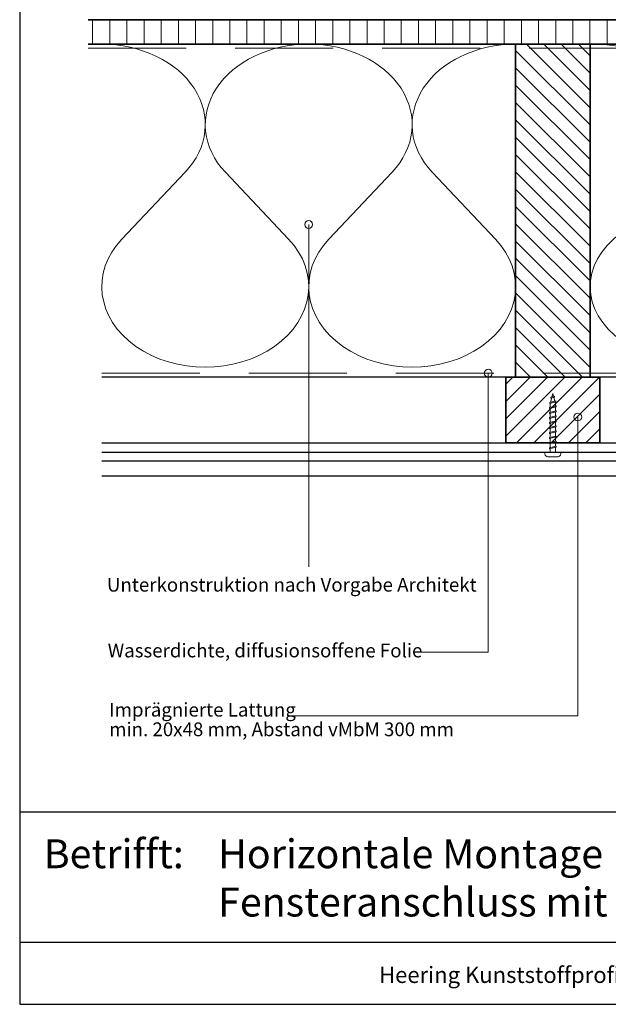
# Model space of a CAD drawing. Units: millimetres. Extents: x 20316 to 23640, y 3492 to 4327.
# Drawn here: x 20316 to 20617, y 3492 to 3995 of the extents above; entities that cross this region are included whole.
import ezdxf
from ezdxf.enums import TextEntityAlignment as Align

# ---------------------------------------------------------------- set-up
doc = ezdxf.new("R2010")
doc.units = ezdxf.units.MM
doc.header["$LTSCALE"] = 5
doc.header["$MEASUREMENT"] = 0
doc.linetypes.add('DASHED', pattern=[0.75, 0.5, -0.25])
for name, color, linetype, lineweight in [('Aanzichtlijnen', 7, 'Continuous', 25), ('Arcering overigen', 8, 'Continuous', 0), ('Attributes', 7, 'Continuous', 25), ('Doorsnede hout etc.', 7, 'Continuous', 35), ('Hulplijnen', 7, 'Continuous', 5), ('Tekst', 2, 'Continuous', 25)]:
    doc.layers.add(name, color=color, linetype=linetype, lineweight=lineweight)
doc.layers.add('Logo kleur 1', color=7, linetype='Continuous')
doc.styles.add('Standaard', font='arial.ttf')

# ---------------------------------------------------------------- blocks, each defined once
blk = doc.blocks.new('2801')
at = {"layer": 'Hulplijnen', "linetype": 'Continuous'}
for p, q in [((0, 1.305197566717652), (1.927557456503564, 1.305197566717652)), ((1.820000000177969, 1.750000000015461), (2.666333268523885, -1.750000000015461)), ((1.820000000177969, 1.750000000015461), (2.320000000279833, 1.750000000015461)), ((2.320000000279833, 1.750000000015461), (3.166333268625749, -1.750000000015461)), ((2.427557456605427, 1.305197566717652), (4.487557456406648, 1.305197566717652)), ((4.380000000081054, 1.750000000015461), (5.226333268426969, -1.750000000015461)), ((4.380000000081054, 1.750000000015461), (4.880000000182917, 1.750000000015461)), ((4.880000000182917, 1.750000000015461), (5.726333268528833, -1.750000000015461)), ((4.987557456508511, 1.305197566717652), (7.047557456309732, 1.305197566717652)), ((6.939999999984138, 1.750000000015461), (7.786333268330054, -1.750000000015461)), ((6.939999999984138, 1.750000000015461), (7.440000000086001, 1.750000000015461)), ((7.440000000086001, 1.750000000015461), (8.286333268431918, -1.750000000015461)), ((7.547557456411595, 1.305197566717652), (9.607557456212817, 1.305197566717652)), ((9.499999999887223, 1.750000000015461), (10.34633326823314, -1.750000000015461)), ((9.499999999887223, 1.750000000015461), (9.999999999989086, 1.750000000015461)), ((9.999999999989086, 1.750000000015461), (10.846333268335, -1.750000000015461)), ((10.10755745631468, 1.305197566717652), (12.1675574561159, 1.305197566717652)), ((12.0599999997903, 1.750000000015461), (12.90633326813622, -1.750000000015461)), ((12.0599999997903, 1.750000000015461), (12.55999999989217, 1.750000000015461)), ((12.55999999989217, 1.750000000015461), (13.40633326823808, -1.750000000015461)), ((12.66755745621776, 1.305197566717652), (14.72755745601898, 1.305197566717652)), ((14.61999999969339, 1.750000000015461), (15.4663332680393, -1.750000000015461)), ((14.61999999969339, 1.750000000015461), (15.11999999979525, 1.750000000015461)), ((15.11999999979525, 1.750000000015461), (15.96633326814117, -1.750000000015461)), ((15.22755745612085, 1.305197566717652), (17.28755745592207, 1.305197566717652)), ((17.17999999959647, 1.750000000015461), (18.02633326794239, -1.750000000015461)), ((17.17999999959647, 1.750000000015461), (17.67999999969834, 1.750000000015461)), ((17.67999999969834, 1.750000000015461), (18.52633326804425, -1.750000000015461)), ((17.78755745602393, 1.305197566717652), (19.84755745582515, 1.305197566717652)), ((19.73999999949956, 1.750000000015461), (20.58633326784548, -1.750000000015461)), ((19.73999999949956, 1.750000000015461), (20.23999999960143, 1.750000000015461)), ((20.23999999960143, 1.750000000015461), (21.08633326794734, -1.750000000015461)), ((20.34755745592702, 1.305197566717652), (22.40755745572824, 1.305197566717652)), ((22.29999999940265, 1.750000000015461), (23.14633326774856, -1.750000000015461)), ((22.29999999940265, 1.750000000015461), (22.79999999950451, 1.750000000015461)), ((22.79999999950451, 1.750000000015461), (23.64633326785043, -1.750000000015461)), ((22.9075574558301, 1.305197566717652), (24.77191424886405, 1.305197566717652)), ((24.98012683702473, 1.253217056761968), (24.77191424886405, 1.305197566717652)), ((24.91883322821377, 1.506695962609228), (25.66270003172758, -1.569555331881929)), ((24.91883322821377, 1.506695962609228), (25.41883322831564, 1.506695962609228)), ((25.41883322831564, 1.506695962609228), (26.16270003182945, -1.569555331881929)), ((27.70459774752089, 0.573049788615208), (25.51225006185996, 1.120371887170222)), ((27.61212829248325, 0.9554559928110393), (28.05504951356852, -0.8762388392287903)), ((27.61212829248325, 0.9554559928110393), (28.11212829258511, 0.9554559928110393)), ((28.11212829258511, 0.9554559928110393), (28.55504951367038, -0.8762388392287903)), ((29.9999999999709, 0), (28.23672097235249, 0.4402046190234615)), ((29.9999999999709, 0), (28.43749213720002, -0.3900818688807703)), ((0, -1.305197566716742), (2.558775812198291, -1.305197566716742)), ((2.666333268523885, -1.750000000015461), (3.166333268625749, -1.750000000015461)), ((3.058775812300154, -1.305197566716742), (5.118775812101375, -1.305197566716742)), ((5.226333268426969, -1.750000000015461), (5.726333268528833, -1.750000000015461)), ((5.618775812203239, -1.305197566716742), (7.67877581200446, -1.305197566716742)), ((7.786333268330054, -1.750000000015461), (8.286333268431918, -1.750000000015461)), ((8.178775812106323, -1.305197566716742), (10.23877581190754, -1.305197566716742)), ((10.34633326823314, -1.750000000015461), (10.846333268335, -1.750000000015461)), ((10.73877581200941, -1.305197566716742), (12.79877581181063, -1.305197566716742)), ((12.90633326813622, -1.750000000015461), (13.40633326823808, -1.750000000015461)), ((13.29877581191249, -1.305197566716742), (15.35877581171371, -1.305197566716742)), ((15.4663332680393, -1.750000000015461), (15.96633326814117, -1.750000000015461)), ((15.85877581181557, -1.305197566716742), (17.9187758116168, -1.305197566716742)), ((18.02633326794239, -1.750000000015461), (18.52633326804425, -1.750000000015461)), ((18.41877581171866, -1.305197566716742), (20.47877581151988, -1.305197566716742)), ((20.58633326784548, -1.750000000015461), (21.08633326794734, -1.750000000015461)), ((20.97877581162174, -1.305197566716742), (23.03877581142296, -1.305197566716742)), ((23.14633326774856, -1.750000000015461), (23.64633326785043, -1.750000000015461)), ((23.53877581152483, -1.305197566716742), (24.77191424886405, -1.305197566716742)), ((25.55170159435511, -1.11052276711689), (24.77191424886405, -1.305197566716742)), ((25.66270003172758, -1.569555331881929), (26.16270003182945, -1.569555331881929)), ((27.96595773467925, -0.5078009699236646), (26.02323599687589, -0.9928036660739962)), ((28.05504951356852, -0.8762388392287903), (28.55504951367038, -0.8762388392287903))]:
    blk.add_line(p, q, dxfattribs=at)
at = {"layer": 'Hulplijnen'}
blk.add_lwpolyline([(-0.8333333332775509, -3.999999999990905), (0, -3.999999999990905), (0, 3.999999999990905), (-0.8333333332775509, 3.999999999991814, 0.4142135623730951), (-2.33333333327755, 2.499999999991814), (-2.33333333327755, -2.499999999990905, 0.4142135623730951)], format="xyb", close=True, dxfattribs=at)
at = {"layer": 'Attributes', "style": 'Standaard', "flags": 1}
for tag, p in [('BESTELNUMMER', (0.2107543332240311, 0.3444855006300713)), ('OMSCHRIJVING', (0.2107543332240311, -0.6555144993699287))]:
    blk.add_attdef(tag, p, '', height=0.16, dxfattribs=at)
blk = doc.blocks.new('A$C0F354E6E')
at = {"color": 252}
for p, q in [((13.69421365963353, 27.0731580075153), (3.305786340366466, 41.19597263937612)), ((20.30578634036647, 27.0731580075153), (30.69421365963354, 41.19597263937612))]:
    blk.add_line(p, q, dxfattribs=at)
for centre, start, end in [((17, 51.26913064689142), 323.6626297687954, 216.3373702312358), ((0, 17), 270, 36.33737023120456), ((34, 17), 143.6626297687954, 270)]:
    blk.add_arc(centre, 17, start, end, dxfattribs=at)
blk = doc.blocks.new('TRG-ISO')
at = {"yscale": 0.96618357487921}
blk.add_blockref('A$C0F354E6E', (0, 0), dxfattribs=at)
blk = doc.blocks.new('Kader Keralit Landscape Deutsch')
for p, q in [((0, 24.55133687386024), (277, 24.55133687386024)), ((0, 7.945785975696708), (229.4238296289368, 7.945785975696708))]:
    blk.add_line(p, q)
blk.add_lwpolyline([(277, 190), (0, 190), (0, 0), (277, 0)], close=True)
at = {"layer": 'Tekst', "style": 'Standaard'}
blk.add_text('Betrifft:', height=3.681818181818584, dxfattribs=at).set_placement((3.07203168884007, 17.3721698667041))
blk.add_text('Heering Kunststoffprofile GmbH   Brüsseler Str. 2   48455  Bad Bentheim   T: 05924 7884 0   F: 05924 788440', height=2.061818181818407, dxfattribs=at).set_placement((114.7119148144666, 3.487856867835944), align=Align.MIDDLE)
for tag, p in [('BETRIFFT1', (25.3171467424254, 17.37006292847127)), ('BETRIFFT2', (25.3171467424254, 11.20668195363851))]:
    blk.add_attdef(tag, p, '', height=3.681818181818584, dxfattribs=at)

msp = doc.modelspace()

# ---------------------------------------------------------------- hatches: boundary and pattern name
at = {"layer": 'Arcering overigen'}
h = msp.add_hatch(dxfattribs=at)
h.set_pattern_fill('ANSI31', color=256, scale=70, angle=405, style=0)
h.set_pattern_definition([(90, (26810.91550633367, -14031.38805399827), (-8.75, 3.2e-15), [])])
edge = h.paths.add_edge_path()
edge.add_line((20351.08824473587, 3982.549373490428), (20922.31703564046, 3982.549373490428))
edge.add_line((20922.31703564045, 3982.549373490428), (20922.31703564045, 3995.049561732367))
edge.add_line((20922.31703564045, 3995.049561732367), (20351.08824473587, 3995.049561732367))
h = msp.add_hatch(dxfattribs=at)
h.set_pattern_fill('ANSI31', color=256, scale=50, angle=90, style=0)
h.set_pattern_definition([(135, (24968.08292967324, -14031.38782538803), (-4.419417382415922, -4.419417382415921), [])])
h.paths.add_polyline_path([(20607.22329247884, 3812.549602100665), (20607.22329247884, 3982.549602100665), (20569.22329247884, 3982.549602100665), (20569.22329247884, 3812.549602100665)])
h = msp.add_hatch(dxfattribs=at)
h.set_pattern_fill('ANSI31', color=256, scale=50, style=0)
h.set_pattern_definition([(45, (-1108, 0), (-4.419417382415921, 4.419417382415922), [])])
h.paths.add_polyline_path([(20564.22329247884, 3779.045628224647), (20612.22329247884, 3779.045628224647), (20612.22329247884, 3812.549583998533), (20564.22329247884, 3812.549602100665)])
at = {"layer": 'Hulplijnen'}
h = msp.add_hatch(color=256, dxfattribs=at)
edge = h.paths.add_edge_path()
edge.add_arc((20463.65607799456, 3890.473758513151), 2, -1.27e-14, 360)
h = msp.add_hatch(color=256, dxfattribs=at)
edge = h.paths.add_edge_path()
edge.add_arc((20555.27299369949, 3814.549574619502), 2, -1.27e-14, 360)
h = msp.add_hatch(color=256, dxfattribs=at)
edge = h.paths.add_edge_path()
edge.add_arc((20600.96541593309, 3792.178476944809), 2, -1.27e-14, 360)

# ---------------------------------------------------------------- linework, layer by layer
at = {"layer": 'Aanzichtlijnen'}
for p, q in [((20358.08838205267, 3774.210786594242), (20867.22329247884, 3774.210786594242)), ((20358.08838205267, 3769.740198357612), (20867.22329247884, 3769.740198357612))]:
    msp.add_line(p, q, dxfattribs=at)
for points in [[(20351.08824473587, 3982.549561732367), (20922.31703564045, 3982.549561732367)], [(20891.31717295725, 3812.549375619345), (20358.08838205267, 3812.549786448859)], [(20891.31717295725, 3812.549373490429), (20358.08838205267, 3812.549775681194)], [(20358.08838205267, 3779.045628224647), (20867.22329247884, 3779.045628224647), (20867.22329247884, 3762.045628224647), (20358.08838205267, 3762.045628224647)]]:
    msp.add_lwpolyline(points, dxfattribs=at)
at = {"layer": 'Arcering overigen', "linetype": 'DASHED', "ltscale": 20}
msp.add_line((20351.08824473587, 3980.549561732367), (20922.31703564045, 3980.549561732367), dxfattribs=at)
msp.add_lwpolyline([(20358.08838205267, 3814.549788085157), (20891.31717295725, 3814.549407412264), (20891.31717295725, 3814.549407412264), (20891.31717295725, 3814.549407412264)], dxfattribs=at)
at = {"layer": 'Doorsnede hout etc.'}
msp.add_lwpolyline([(20351.08824473587, 3982.549373490428), (20922.31703564045, 3982.549373490428), (20922.31703564045, 3995.049561732367), (20351.08824473587, 3995.049561732367)], dxfattribs=at)
for points in [[(20607.22329247884, 3812.549602100665), (20607.22329247884, 3982.549602100665), (20569.22329247884, 3982.549602100665), (20569.22329247884, 3812.549602100665)], [(20564.22329247884, 3779.045628224647), (20612.22329247884, 3779.045628224647), (20612.22329247884, 3812.549583998533), (20564.22329247884, 3812.549602100665)]]:
    msp.add_lwpolyline(points, close=True, dxfattribs=at)
at = {"layer": 'Hulplijnen'}
for points in [[(20463.65607799456, 3715.786151047149), (20463.65607799456, 3715.786151047149), (20463.65607799456, 3890.473758513151)], [(20520.22891695465, 3672.152028265318), (20555.27304245515, 3672.152028265318), (20555.27299369949, 3814.549574619502)], [(20453.70059088656, 3639.552505983335), (20600.96541593309, 3639.552505983335), (20600.96541593309, 3792.178476944809)]]:
    msp.add_lwpolyline(points, dxfattribs=at)
for centre in [(20463.65607799456, 3890.473758513151), (20555.27299369949, 3814.549574619502), (20600.96541593309, 3792.178476944809)]:
    msp.add_circle(centre, 2, dxfattribs=at)

# ---------------------------------------------------------------- block references
at = {"rotation": 90}
msp.add_blockref('2801', (20588.22329247884, 3774.211015204475), dxfattribs=at)
at = {"layer": 'Arcering overigen', "yscale": 2.5}
for p, xscale, zscale, rotation in [((20463.65583726575, 3982.549487795547), 3.104925153327941, 3.104925153327928, 180.000062038067), ((20569.22329247884, 3982.549602100665), 3.104925153327941, 3.104925153327928, 180.000062038067), ((20730.27023271805, 3982.549487795547), 3.619027654095786, 3.619027654095759, 179.9999467747768)]:
    msp.add_blockref('TRG-ISO', p, dxfattribs=dict(at, xscale=xscale, zscale=zscale, rotation=rotation))
at = {"layer": 'Logo kleur 1', "xscale": 4, "yscale": 4, "zscale": 4}
msp.add_blockref('Kader Keralit Landscape Deutsch', (20316.1997349619, 3492.349227240622), dxfattribs=at).add_auto_attribs({'BETRIFFT1': 'Horizontale Montage Fassadenpaneel 143 mm', 'BETRIFFT2': 'Fensteranschluss mit Eckprofil 2828'})

# ---------------------------------------------------------------- texts
at = {"layer": 'Tekst', "style": 'Standaard'}
for s, p in [('Unterkonstruktion nach Vorgabe Architekt', (20360.69024514012, 3703.054004832298)), ('Wasserdichte, diffusionsoffene Folie', (20361.1147021228, 3669.475987107701)), ('Imprägnierte Lattung', (20361.8324544993, 3639.24633344209)), ('min. 20x48 mm, Abstand vMbM 300 mm', (20361.8324544993, 3629.24633344209))]:
    msp.add_text(s, height=7, dxfattribs=at).set_placement(p)

doc.saveas('drawing.dxf')
